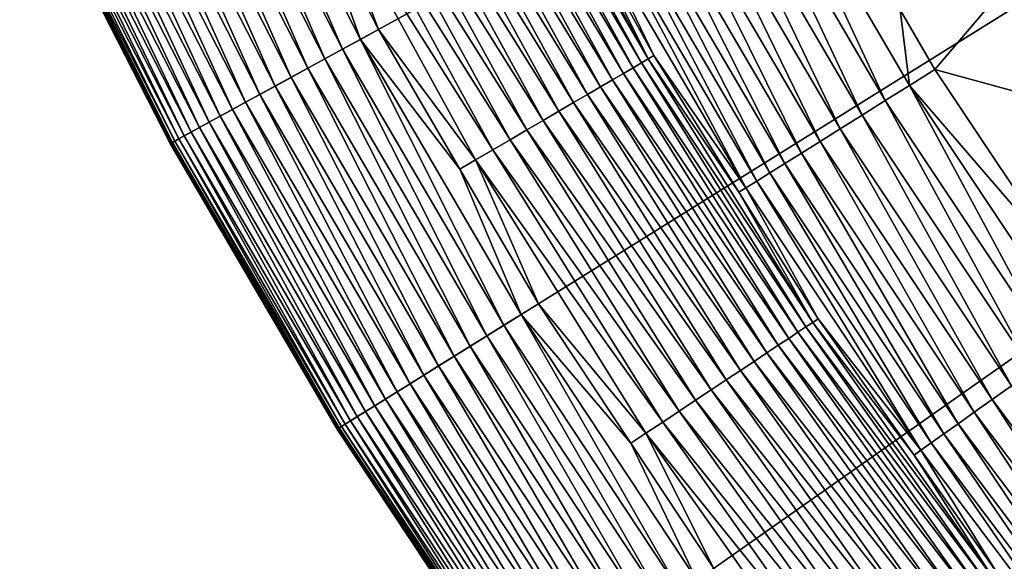
# Model space of a CAD drawing. Extents: x -148 to 357, y -520 to 98.
# Drawn here: x -90 to -74, y -475 to -466 of the extents above; entities that cross this region are included whole.
import ezdxf

# ---------------------------------------------------------------- set-up
doc = ezdxf.new("R2010")
doc.units = 0
doc.layers.add('L3', color=7, linetype='CONTINUOUS')

msp = doc.modelspace()

# ---------------------------------------------------------------- linework, layer by layer
at = {"layer": 'L3', "color": 7}
for points in [[(0, -420, 987.6187), (-87.72091, -468.0109, 987.6187), (-90.27489, -463.0168, 987.6187)], [(0, -420, 987.6187), (-84.89092, -472.8539, 987.6187), (-87.72091, -468.0109, 987.6187)], [(-81.79383, -477.5306, 987.6187), (-84.89092, -472.8539, 987.6187), (0, -420, 987.6187)], [(0, -420, 987.6187), (-78.43938, -482.0263, 987.6187), (-81.79383, -477.5306, 987.6187)], [(0, -420, 987.6187), (-74.83814, -486.3269, 987.6187), (-78.43938, -482.0263, 987.6187)], [(-71.00143, -490.4187, 987.6187), (-74.83814, -486.3269, 987.6187), (0, -420, 987.6187)], [(-86.95578, -461.4352, 1005.604), (-87.26742, -461.5837, 1005.558), (-84.79851, -466.4114, 1005.558)], [(-84.49569, -466.2457, 1005.604), (-85.43844, -463.6385, 1005.619), (-86.95578, -461.4352, 1005.604)], [(-86.95578, -461.4352, 1005.604), (-84.79851, -466.4114, 1005.558), (-84.49569, -466.2457, 1005.604)], [(-87.26742, -461.5837, 1005.558), (-87.57432, -461.7299, 1005.483), (-85.09673, -466.5746, 1005.483)], [(-87.26742, -461.5837, 1005.558), (-85.09673, -466.5746, 1005.483), (-84.79851, -466.4114, 1005.558)], [(-87.57432, -461.7299, 1005.483), (-87.87415, -461.8728, 1005.379), (-85.38808, -466.7341, 1005.379)], [(-87.57432, -461.7299, 1005.483), (-85.38808, -466.7341, 1005.379), (-85.09673, -466.5746, 1005.483)], [(-87.87415, -461.8728, 1005.379), (-88.16465, -462.0112, 1005.246), (-85.67036, -466.8886, 1005.246)], [(-87.87415, -461.8728, 1005.379), (-85.67036, -466.8886, 1005.246), (-85.38808, -466.7341, 1005.379)], [(-79.61224, -466.5754, 1008.2), (-82.14134, -461.9545, 1008.2), (-82.26264, -462.0165, 1007.883)], [(-79.61224, -466.5754, 1008.2), (-80.78178, -464.213, 1008.528), (-82.14134, -461.9545, 1008.2)], [(-88.16465, -462.0112, 1005.246), (-88.44361, -462.1442, 1005.085), (-85.94143, -467.0369, 1005.085)], [(-88.16465, -462.0112, 1005.246), (-85.94143, -467.0369, 1005.085), (-85.67036, -466.8886, 1005.246)], [(-79.87051, -466.7265, 1007.579), (-82.40782, -462.0906, 1007.579), (-82.57581, -462.1764, 1007.29)], [(-79.7298, -466.6442, 1007.883), (-82.26264, -462.0165, 1007.883), (-82.40782, -462.0906, 1007.579)], [(-79.87051, -466.7265, 1007.579), (-79.7298, -466.6442, 1007.883), (-82.40782, -462.0906, 1007.579)], [(-79.7298, -466.6442, 1007.883), (-79.61224, -466.5754, 1008.2), (-82.26264, -462.0165, 1007.883)], [(-88.70891, -462.2706, 1004.898), (-88.95855, -462.3895, 1004.687), (-86.4418, -467.3108, 1004.687)], [(-88.44361, -462.1442, 1005.085), (-88.70891, -462.2706, 1004.898), (-86.19922, -467.178, 1004.898)], [(-88.70891, -462.2706, 1004.898), (-86.4418, -467.3108, 1004.687), (-86.19922, -467.178, 1004.898)], [(-88.44361, -462.1442, 1005.085), (-86.19922, -467.178, 1004.898), (-85.94143, -467.0369, 1005.085)], [(-80.21705, -466.9293, 1007.018), (-82.76536, -462.2732, 1007.018), (-82.97506, -462.3803, 1006.766)], [(-80.03333, -466.8218, 1007.29), (-82.57581, -462.1764, 1007.29), (-82.76536, -462.2732, 1007.018)], [(-80.21705, -466.9293, 1007.018), (-80.03333, -466.8218, 1007.29), (-82.76536, -462.2732, 1007.018)], [(-80.03333, -466.8218, 1007.29), (-79.87051, -466.7265, 1007.579), (-82.57581, -462.1764, 1007.29)], [(-88.95855, -462.3895, 1004.687), (-89.19064, -462.5001, 1004.452), (-86.66733, -467.4342, 1004.452)], [(-88.95855, -462.3895, 1004.687), (-86.66733, -467.4342, 1004.452), (-86.4418, -467.3108, 1004.687)], [(-80.42029, -467.0482, 1006.766), (-82.97506, -462.3803, 1006.766), (-83.20335, -462.4969, 1006.535)], [(-80.42029, -467.0482, 1006.766), (-80.21705, -466.9293, 1007.018), (-82.97506, -462.3803, 1006.766)], [(-89.40342, -462.6015, 1004.196), (-89.59527, -462.6929, 1003.92), (-87.06051, -467.6494, 1003.92)], [(-89.19064, -462.5001, 1004.452), (-89.40342, -462.6015, 1004.196), (-86.87409, -467.5474, 1004.196)], [(-89.40342, -462.6015, 1004.196), (-87.06051, -467.6494, 1003.92), (-86.87409, -467.5474, 1004.196)], [(-89.19064, -462.5001, 1004.452), (-86.87409, -467.5474, 1004.196), (-86.66733, -467.4342, 1004.452)], [(-80.87917, -467.3166, 1006.327), (-83.44852, -462.6222, 1006.327), (-83.70876, -462.7551, 1006.143)], [(-80.64155, -467.1776, 1006.535), (-83.20335, -462.4969, 1006.535), (-83.44852, -462.6222, 1006.327)], [(-80.87917, -467.3166, 1006.327), (-80.64155, -467.1776, 1006.535), (-83.44852, -462.6222, 1006.327)], [(-80.64155, -467.1776, 1006.535), (-80.42029, -467.0482, 1006.766), (-83.20335, -462.4969, 1006.535)], [(-78.21447, -462.8079, 1012.516), (-75.59308, -467.2832, 1012.516), (-77.78697, -462.5739, 1012.801)], [(-77.78697, -462.5739, 1012.801), (-75.59308, -467.2832, 1012.516), (-75.17992, -467.0248, 1012.801)], [(-77.78697, -462.5739, 1012.801), (-75.17992, -467.0248, 1012.801), (-75.34107, -465.7436, 1013.045)], [(-89.76474, -462.7737, 1003.627), (-89.91056, -462.8432, 1003.318), (-87.36688, -467.8171, 1003.318)], [(-89.59527, -462.6929, 1003.92), (-89.76474, -462.7737, 1003.627), (-87.22519, -467.7396, 1003.627)], [(-89.76474, -462.7737, 1003.627), (-87.36688, -467.8171, 1003.318), (-87.22519, -467.7396, 1003.627)], [(-89.59527, -462.6929, 1003.92), (-87.22519, -467.7396, 1003.627), (-87.06051, -467.6494, 1003.92)], [(-81.1314, -467.4642, 1006.143), (-83.70876, -462.7551, 1006.143), (-83.98212, -462.8947, 1005.985)], [(-81.1314, -467.4642, 1006.143), (-80.87917, -467.3166, 1006.327), (-83.70876, -462.7551, 1006.143)], [(-78.62047, -463.0301, 1012.194), (-75.98548, -467.5286, 1012.194), (-78.21447, -462.8079, 1012.516)], [(-78.21447, -462.8079, 1012.516), (-75.98548, -467.5286, 1012.194), (-75.59308, -467.2832, 1012.516)], [(-90.12698, -462.9463, 1002.665), (-90.19593, -462.9792, 1002.326), (-87.64417, -467.9689, 1002.326)], [(-90.03161, -462.9008, 1002.997), (-90.12698, -462.9463, 1002.665), (-87.57716, -467.9322, 1002.665)], [(-90.12698, -462.9463, 1002.665), (-87.64417, -467.9689, 1002.326), (-87.57716, -467.9322, 1002.665)], [(-89.91056, -462.8432, 1003.318), (-90.03161, -462.9008, 1002.997), (-87.4845, -467.8815, 1002.997)], [(-90.03161, -462.9008, 1002.997), (-87.57716, -467.9322, 1002.665), (-87.4845, -467.8815, 1002.997)], [(-89.91056, -462.8432, 1003.318), (-87.4845, -467.8815, 1002.997), (-87.36688, -467.8171, 1003.318)], [(-81.39635, -467.6192, 1005.985), (-83.98212, -462.8947, 1005.985), (-84.26657, -463.04, 1005.855)], [(-81.39635, -467.6192, 1005.985), (-81.1314, -467.4642, 1006.143), (-83.98212, -462.8947, 1005.985)], [(-90.25273, -463.0062, 1001.633), (-90.27489, -463.0168, 987.6187), (-87.72091, -468.0109, 987.6187)], [(-90.23795, -462.9992, 1001.981), (-90.25273, -463.0062, 1001.633), (-87.69937, -467.9991, 1001.633)], [(-90.25273, -463.0062, 1001.633), (-87.72091, -468.0109, 987.6187), (-87.69937, -467.9991, 1001.633)], [(-90.19593, -462.9792, 1002.326), (-90.23795, -462.9992, 1001.981), (-87.685, -467.9912, 1001.981)], [(-90.23795, -462.9992, 1001.981), (-87.69937, -467.9991, 1001.633), (-87.685, -467.9912, 1001.981)], [(-90.19593, -462.9792, 1002.326), (-87.685, -467.9912, 1001.981), (-87.64417, -467.9689, 1002.326)], [(-81.67204, -467.7805, 1005.855), (-84.26657, -463.04, 1005.855), (-84.56001, -463.1899, 1005.752)], [(-81.67204, -467.7805, 1005.855), (-81.39635, -467.6192, 1005.985), (-84.26657, -463.04, 1005.855)], [(-79.00234, -463.2391, 1011.835), (-76.35455, -467.7595, 1011.835), (-78.62047, -463.0301, 1012.194)], [(-78.62047, -463.0301, 1012.194), (-76.35455, -467.7595, 1011.835), (-75.98548, -467.5286, 1012.194)], [(-81.95644, -467.9469, 1005.752), (-84.56001, -463.1899, 1005.752), (-84.86022, -463.3432, 1005.678)], [(-81.95644, -467.9469, 1005.752), (-81.67204, -467.7805, 1005.855), (-84.56001, -463.1899, 1005.752)], [(-79.35759, -463.4335, 1011.442), (-76.6979, -467.9742, 1011.442), (-79.00234, -463.2391, 1011.835)], [(-79.00234, -463.2391, 1011.835), (-76.6979, -467.9742, 1011.442), (-76.35455, -467.7595, 1011.835)], [(-82.24741, -468.1171, 1005.678), (-84.86022, -463.3432, 1005.678), (-85.16499, -463.4989, 1005.634)], [(-82.24741, -468.1171, 1005.678), (-81.95644, -467.9469, 1005.752), (-84.86022, -463.3432, 1005.678)], [(-79.68391, -463.6121, 1011.017), (-77.01328, -468.1715, 1011.017), (-79.35759, -463.4335, 1011.442)], [(-79.35759, -463.4335, 1011.442), (-77.01328, -468.1715, 1011.017), (-76.6979, -467.9742, 1011.442)], [(-85.43844, -463.6385, 1005.619), (-84.19055, -466.0786, 1005.619), (-85.16499, -463.4989, 1005.634)], [(-84.49569, -466.2457, 1005.604), (-84.19055, -466.0786, 1005.619), (-85.43844, -463.6385, 1005.619)], [(-85.16499, -463.4989, 1005.634), (-84.19055, -466.0786, 1005.619), (-82.5428, -468.2899, 1005.634)], [(-85.16499, -463.4989, 1005.634), (-82.5428, -468.2899, 1005.634), (-82.24741, -468.1171, 1005.678)], [(-79.9792, -463.7737, 1010.564), (-77.29866, -468.35, 1010.564), (-79.68391, -463.6121, 1011.017)], [(-79.68391, -463.6121, 1011.017), (-77.29866, -468.35, 1010.564), (-77.01328, -468.1715, 1011.017)], [(-80.2415, -463.9173, 1010.086), (-77.55218, -468.5086, 1010.086), (-79.9792, -463.7737, 1010.564)], [(-79.9792, -463.7737, 1010.564), (-77.55218, -468.5086, 1010.086), (-77.29866, -468.35, 1010.564)], [(-80.46915, -464.0419, 1009.585), (-77.7722, -468.6462, 1009.585), (-80.2415, -463.9173, 1010.086)], [(-80.2415, -463.9173, 1010.086), (-77.7722, -468.6462, 1009.585), (-77.55218, -468.5086, 1010.086)], [(-75.34107, -465.7436, 1013.045), (-74.74866, -466.755, 1013.045), (-72.33898, -463.9204, 1014.712)], [(-72.33898, -463.9204, 1014.712), (-74.74866, -466.755, 1013.045), (-69.58289, -468.168, 1014.712)], [(-80.78178, -464.213, 1008.528), (-79.51871, -466.5207, 1008.528), (-80.66064, -464.1467, 1009.064)], [(-80.66064, -464.1467, 1009.064), (-77.95727, -468.762, 1009.064), (-80.46915, -464.0419, 1009.585)], [(-80.66064, -464.1467, 1009.064), (-79.51871, -466.5207, 1008.528), (-77.95727, -468.762, 1009.064)], [(-80.46915, -464.0419, 1009.585), (-77.95727, -468.762, 1009.064), (-77.7722, -468.6462, 1009.585)], [(-79.51871, -466.5207, 1008.528), (-80.78178, -464.213, 1008.528), (-79.61224, -466.5754, 1008.2)], [(-75.34107, -465.7436, 1013.045), (-75.17992, -467.0248, 1012.801), (-74.74866, -466.755, 1013.045)], [(-82.80781, -468.445, 1005.619), (-84.19055, -466.0786, 1005.619), (-84.49569, -466.2457, 1005.604)], [(-84.19055, -466.0786, 1005.619), (-82.80781, -468.445, 1005.619), (-82.5428, -468.2899, 1005.634)], [(-84.49569, -466.2457, 1005.604), (-84.79851, -466.4114, 1005.558), (-82.0628, -471.0931, 1005.558)], [(-81.76975, -470.9106, 1005.604), (-82.80781, -468.445, 1005.619), (-84.49569, -466.2457, 1005.604)], [(-84.49569, -466.2457, 1005.604), (-82.0628, -471.0931, 1005.558), (-81.76975, -470.9106, 1005.604)], [(-84.79851, -466.4114, 1005.558), (-85.09673, -466.5746, 1005.483), (-82.3514, -471.2728, 1005.483)], [(-84.79851, -466.4114, 1005.558), (-82.3514, -471.2728, 1005.483), (-82.0628, -471.0931, 1005.558)], [(-85.09673, -466.5746, 1005.483), (-85.38808, -466.7341, 1005.379), (-82.63335, -471.4483, 1005.379)], [(-85.09673, -466.5746, 1005.483), (-82.63335, -471.4483, 1005.379), (-82.3514, -471.2728, 1005.483)], [(-76.93691, -471.1198, 1007.883), (-79.7298, -466.6442, 1007.883), (-79.87051, -466.7265, 1007.579)], [(-76.82347, -471.0445, 1008.2), (-79.61224, -466.5754, 1008.2), (-79.7298, -466.6442, 1007.883)], [(-76.93691, -471.1198, 1007.883), (-76.82347, -471.0445, 1008.2), (-79.7298, -466.6442, 1007.883)], [(-78.07437, -468.8353, 1008.528), (-79.51871, -466.5207, 1008.528), (-79.61224, -466.5754, 1008.2)], [(-76.82347, -471.0445, 1008.2), (-78.07437, -468.8353, 1008.528), (-79.61224, -466.5754, 1008.2)], [(-79.51871, -466.5207, 1008.528), (-78.07437, -468.8353, 1008.528), (-77.95727, -468.762, 1009.064)], [(-85.38808, -466.7341, 1005.379), (-85.67036, -466.8886, 1005.246), (-82.90652, -471.6184, 1005.246)], [(-85.38808, -466.7341, 1005.379), (-82.90652, -471.6184, 1005.246), (-82.63335, -471.4483, 1005.379)], [(-77.07269, -471.21, 1007.579), (-79.87051, -466.7265, 1007.579), (-80.03333, -466.8218, 1007.29)], [(-77.07269, -471.21, 1007.579), (-76.93691, -471.1198, 1007.883), (-79.87051, -466.7265, 1007.579)], [(-72.47256, -470.1689, 1013.045), (-74.74866, -466.755, 1013.045), (-75.17992, -467.0248, 1012.801)], [(-74.74866, -466.755, 1013.045), (-72.47256, -470.1689, 1013.045), (-69.58289, -468.168, 1014.712)], [(-85.67036, -466.8886, 1005.246), (-85.94143, -467.0369, 1005.085), (-83.16884, -471.7817, 1005.085)], [(-85.67036, -466.8886, 1005.246), (-83.16884, -471.7817, 1005.085), (-82.90652, -471.6184, 1005.246)], [(-77.40708, -471.4322, 1007.018), (-80.21705, -466.9293, 1007.018), (-80.42029, -467.0482, 1006.766)], [(-77.22981, -471.3144, 1007.29), (-80.03333, -466.8218, 1007.29), (-80.21705, -466.9293, 1007.018)], [(-77.40708, -471.4322, 1007.018), (-77.22981, -471.3144, 1007.29), (-80.21705, -466.9293, 1007.018)], [(-77.22981, -471.3144, 1007.29), (-77.07269, -471.21, 1007.579), (-80.03333, -466.8218, 1007.29)], [(-85.94143, -467.0369, 1005.085), (-86.19922, -467.178, 1004.898), (-83.41832, -471.937, 1004.898)], [(-85.94143, -467.0369, 1005.085), (-83.41832, -471.937, 1004.898), (-83.16884, -471.7817, 1005.085)], [(-77.60321, -471.5625, 1006.766), (-80.42029, -467.0482, 1006.766), (-80.64155, -467.1776, 1006.535)], [(-77.60321, -471.5625, 1006.766), (-77.40708, -471.4322, 1007.018), (-80.42029, -467.0482, 1006.766)], [(-75.59308, -467.2832, 1012.516), (-72.71592, -471.5986, 1012.516), (-75.17992, -467.0248, 1012.801)], [(-75.17992, -467.0248, 1012.801), (-72.71592, -471.5986, 1012.516), (-72.31848, -471.3165, 1012.801)], [(-75.17992, -467.0248, 1012.801), (-72.31848, -471.3165, 1012.801), (-72.47256, -470.1689, 1013.045)], [(-86.4418, -467.3108, 1004.687), (-86.66733, -467.4342, 1004.452), (-83.87132, -472.2191, 1004.452)], [(-86.19922, -467.178, 1004.898), (-86.4418, -467.3108, 1004.687), (-83.65308, -472.0832, 1004.687)], [(-86.4418, -467.3108, 1004.687), (-83.87132, -472.2191, 1004.452), (-83.65308, -472.0832, 1004.687)], [(-86.19922, -467.178, 1004.898), (-83.65308, -472.0832, 1004.687), (-83.41832, -471.937, 1004.898)], [(-78.04602, -471.8568, 1006.327), (-80.87917, -467.3166, 1006.327), (-81.1314, -467.4642, 1006.143)], [(-77.81672, -471.7044, 1006.535), (-80.64155, -467.1776, 1006.535), (-80.87917, -467.3166, 1006.327)], [(-78.04602, -471.8568, 1006.327), (-77.81672, -471.7044, 1006.535), (-80.87917, -467.3166, 1006.327)], [(-77.81672, -471.7044, 1006.535), (-77.60321, -471.5625, 1006.766), (-80.64155, -467.1776, 1006.535)], [(-75.98548, -467.5286, 1012.194), (-73.09338, -471.8664, 1012.194), (-75.59308, -467.2832, 1012.516)], [(-75.59308, -467.2832, 1012.516), (-73.09338, -471.8664, 1012.194), (-72.71592, -471.5986, 1012.516)], [(-86.66733, -467.4342, 1004.452), (-86.87409, -467.5474, 1004.196), (-84.07141, -472.3437, 1004.196)], [(-86.66733, -467.4342, 1004.452), (-84.07141, -472.3437, 1004.196), (-83.87132, -472.2191, 1004.452)], [(-78.2894, -472.0185, 1006.143), (-81.1314, -467.4642, 1006.143), (-81.39635, -467.6192, 1005.985)], [(-78.2894, -472.0185, 1006.143), (-78.04602, -471.8568, 1006.327), (-81.1314, -467.4642, 1006.143)], [(-87.06051, -467.6494, 1003.92), (-87.22519, -467.7396, 1003.627), (-84.41119, -472.5552, 1003.627)], [(-86.87409, -467.5474, 1004.196), (-87.06051, -467.6494, 1003.92), (-84.25183, -472.456, 1003.92)], [(-87.06051, -467.6494, 1003.92), (-84.41119, -472.5552, 1003.627), (-84.25183, -472.456, 1003.92)], [(-86.87409, -467.5474, 1004.196), (-84.25183, -472.456, 1003.92), (-84.07141, -472.3437, 1004.196)], [(-78.54507, -472.1884, 1005.985), (-81.39635, -467.6192, 1005.985), (-81.67204, -467.7805, 1005.855)], [(-78.54507, -472.1884, 1005.985), (-78.2894, -472.0185, 1006.143), (-81.39635, -467.6192, 1005.985)], [(-76.35455, -467.7595, 1011.835), (-73.4484, -472.1183, 1011.835), (-75.98548, -467.5286, 1012.194)], [(-75.98548, -467.5286, 1012.194), (-73.4484, -472.1183, 1011.835), (-73.09338, -471.8664, 1012.194)], [(-87.36688, -467.8171, 1003.318), (-87.4845, -467.8815, 1002.997), (-84.66214, -472.7114, 1002.997)], [(-87.22519, -467.7396, 1003.627), (-87.36688, -467.8171, 1003.318), (-84.54831, -472.6406, 1003.318)], [(-87.36688, -467.8171, 1003.318), (-84.66214, -472.7114, 1002.997), (-84.54831, -472.6406, 1003.318)], [(-87.22519, -467.7396, 1003.627), (-84.54831, -472.6406, 1003.318), (-84.41119, -472.5552, 1003.627)], [(-78.81111, -472.3651, 1005.855), (-81.67204, -467.7805, 1005.855), (-81.95644, -467.9469, 1005.752)], [(-78.81111, -472.3651, 1005.855), (-78.54507, -472.1884, 1005.985), (-81.67204, -467.7805, 1005.855)], [(-76.6979, -467.9742, 1011.442), (-73.77867, -472.3527, 1011.442), (-76.35455, -467.7595, 1011.835)], [(-76.35455, -467.7595, 1011.835), (-73.77867, -472.3527, 1011.442), (-73.4484, -472.1183, 1011.835)], [(-87.64417, -467.9689, 1002.326), (-87.685, -467.9912, 1001.981), (-84.85617, -472.8323, 1001.981)], [(-87.57716, -467.9322, 1002.665), (-87.64417, -467.9689, 1002.326), (-84.81666, -472.8076, 1002.326)], [(-87.64417, -467.9689, 1002.326), (-84.85617, -472.8323, 1001.981), (-84.81666, -472.8076, 1002.326)], [(-87.4845, -467.8815, 1002.997), (-87.57716, -467.9322, 1002.665), (-84.75181, -472.7673, 1002.665)], [(-87.57716, -467.9322, 1002.665), (-84.81666, -472.8076, 1002.326), (-84.75181, -472.7673, 1002.665)], [(-87.4845, -467.8815, 1002.997), (-84.75181, -472.7673, 1002.665), (-84.66214, -472.7114, 1002.997)], [(-79.08554, -472.5475, 1005.752), (-81.95644, -467.9469, 1005.752), (-82.24741, -468.1171, 1005.678)], [(-79.08554, -472.5475, 1005.752), (-78.81111, -472.3651, 1005.855), (-81.95644, -467.9469, 1005.752)], [(-77.01328, -468.1715, 1011.017), (-74.08206, -472.5679, 1011.017), (-76.6979, -467.9742, 1011.442)], [(-76.6979, -467.9742, 1011.442), (-74.08206, -472.5679, 1011.017), (-73.77867, -472.3527, 1011.442)], [(-87.69937, -467.9991, 1001.633), (-87.72091, -468.0109, 987.6187), (-84.89092, -472.8539, 987.6187)], [(-87.685, -467.9912, 1001.981), (-87.69937, -467.9991, 1001.633), (-84.87007, -472.8409, 1001.633)], [(-87.69937, -467.9991, 1001.633), (-84.89092, -472.8539, 987.6187), (-84.87007, -472.8409, 1001.633)], [(-87.685, -467.9912, 1001.981), (-84.87007, -472.8409, 1001.633), (-84.85617, -472.8323, 1001.981)], [(-82.24741, -468.1171, 1005.678), (-82.5428, -468.2899, 1005.634), (-79.36633, -472.734, 1005.678)], [(-82.24741, -468.1171, 1005.678), (-79.36633, -472.734, 1005.678), (-79.08554, -472.5475, 1005.752)], [(-82.80781, -468.445, 1005.619), (-81.47446, -470.7268, 1005.619), (-82.5428, -468.2899, 1005.634)], [(-82.5428, -468.2899, 1005.634), (-81.47446, -470.7268, 1005.619), (-79.65136, -472.9234, 1005.634)], [(-82.5428, -468.2899, 1005.634), (-79.65136, -472.9234, 1005.634), (-79.36633, -472.734, 1005.678)], [(-77.29866, -468.35, 1010.564), (-74.35659, -472.7628, 1010.564), (-77.01328, -468.1715, 1011.017)], [(-77.01328, -468.1715, 1011.017), (-74.35659, -472.7628, 1010.564), (-74.08206, -472.5679, 1011.017)], [(-81.76975, -470.9106, 1005.604), (-81.47446, -470.7268, 1005.619), (-82.80781, -468.445, 1005.619)], [(-77.55218, -468.5086, 1010.086), (-74.60046, -472.9358, 1010.086), (-77.29866, -468.35, 1010.564)], [(-77.29866, -468.35, 1010.564), (-74.60046, -472.9358, 1010.086), (-74.35659, -472.7628, 1010.564)], [(-77.95727, -468.762, 1009.064), (-74.99012, -473.2123, 1009.064), (-77.7722, -468.6462, 1009.585)], [(-77.7722, -468.6462, 1009.585), (-74.81209, -473.086, 1009.585), (-77.55218, -468.5086, 1010.086)], [(-77.7722, -468.6462, 1009.585), (-74.99012, -473.2123, 1009.064), (-74.81209, -473.086, 1009.585)], [(-77.55218, -468.5086, 1010.086), (-74.81209, -473.086, 1009.585), (-74.60046, -472.9358, 1010.086)], [(-78.07437, -468.8353, 1008.528), (-76.73322, -470.9845, 1008.528), (-77.95727, -468.762, 1009.064)], [(-77.95727, -468.762, 1009.064), (-76.73322, -470.9845, 1008.528), (-74.99012, -473.2123, 1009.064)], [(-76.73322, -470.9845, 1008.528), (-78.07437, -468.8353, 1008.528), (-76.82347, -471.0445, 1008.2)], [(-79.90716, -473.0935, 1005.619), (-81.47446, -470.7268, 1005.619), (-81.76975, -470.9106, 1005.604)], [(-81.47446, -470.7268, 1005.619), (-79.90716, -473.0935, 1005.619), (-79.65136, -472.9234, 1005.634)], [(-81.76975, -470.9106, 1005.604), (-82.0628, -471.0931, 1005.558), (-79.06889, -475.614, 1005.558)], [(-78.78653, -475.4154, 1005.604), (-79.90716, -473.0935, 1005.619), (-81.76975, -470.9106, 1005.604)], [(-81.76975, -470.9106, 1005.604), (-79.06889, -475.614, 1005.558), (-78.78653, -475.4154, 1005.604)], [(-75.10287, -473.2924, 1008.528), (-76.73322, -470.9845, 1008.528), (-76.82347, -471.0445, 1008.2)], [(-76.73322, -470.9845, 1008.528), (-75.10287, -473.2924, 1008.528), (-74.99012, -473.2123, 1009.064)], [(-82.0628, -471.0931, 1005.558), (-82.3514, -471.2728, 1005.483), (-79.34695, -475.8096, 1005.483)], [(-82.0628, -471.0931, 1005.558), (-79.34695, -475.8096, 1005.483), (-79.06889, -475.614, 1005.558)], [(-73.89306, -475.4287, 1007.883), (-76.93691, -471.1198, 1007.883), (-77.07269, -471.21, 1007.579)], [(-73.78411, -475.347, 1008.2), (-76.82347, -471.0445, 1008.2), (-76.93691, -471.1198, 1007.883)], [(-73.89306, -475.4287, 1007.883), (-73.78411, -475.347, 1008.2), (-76.93691, -471.1198, 1007.883)], [(-73.78411, -475.347, 1008.2), (-75.10287, -473.2924, 1008.528), (-76.82347, -471.0445, 1008.2)], [(-82.3514, -471.2728, 1005.483), (-82.63335, -471.4483, 1005.379), (-79.61863, -476.0006, 1005.379)], [(-82.3514, -471.2728, 1005.483), (-79.61863, -476.0006, 1005.379), (-79.34695, -475.8096, 1005.483)], [(-74.17437, -475.6397, 1007.29), (-77.22981, -471.3144, 1007.29), (-77.40708, -471.4322, 1007.018)], [(-74.02347, -475.5265, 1007.579), (-77.07269, -471.21, 1007.579), (-77.22981, -471.3144, 1007.29)], [(-74.17437, -475.6397, 1007.29), (-74.02347, -475.5265, 1007.579), (-77.22981, -471.3144, 1007.29)], [(-74.02347, -475.5265, 1007.579), (-73.89306, -475.4287, 1007.883), (-77.07269, -471.21, 1007.579)], [(-82.63335, -471.4483, 1005.379), (-82.90652, -471.6184, 1005.246), (-79.88183, -476.1858, 1005.246)], [(-82.63335, -471.4483, 1005.379), (-79.88183, -476.1858, 1005.246), (-79.61863, -476.0006, 1005.379)], [(-74.34464, -475.7674, 1007.018), (-77.40708, -471.4322, 1007.018), (-77.60321, -471.5625, 1006.766)], [(-74.34464, -475.7674, 1007.018), (-74.17437, -475.6397, 1007.29), (-77.40708, -471.4322, 1007.018)], [(-82.90652, -471.6184, 1005.246), (-83.16884, -471.7817, 1005.085), (-80.13458, -476.3635, 1005.085)], [(-82.90652, -471.6184, 1005.246), (-80.13458, -476.3635, 1005.085), (-79.88183, -476.1858, 1005.246)], [(-74.533, -475.9087, 1006.766), (-77.60321, -471.5625, 1006.766), (-77.81672, -471.7044, 1006.535)], [(-74.533, -475.9087, 1006.766), (-74.34464, -475.7674, 1007.018), (-77.60321, -471.5625, 1006.766)], [(-83.16884, -471.7817, 1005.085), (-83.41832, -471.937, 1004.898), (-80.37496, -476.5326, 1004.898)], [(-83.16884, -471.7817, 1005.085), (-80.37496, -476.5326, 1004.898), (-80.13458, -476.3635, 1005.085)], [(-74.73806, -476.0625, 1006.535), (-77.81672, -471.7044, 1006.535), (-78.04602, -471.8568, 1006.327)], [(-74.73806, -476.0625, 1006.535), (-74.533, -475.9087, 1006.766), (-77.81672, -471.7044, 1006.535)], [(-83.41832, -471.937, 1004.898), (-83.65308, -472.0832, 1004.687), (-80.60115, -476.6917, 1004.687)], [(-83.41832, -471.937, 1004.898), (-80.60115, -476.6917, 1004.687), (-80.37496, -476.5326, 1004.898)], [(-74.95829, -476.2278, 1006.327), (-78.04602, -471.8568, 1006.327), (-78.2894, -472.0185, 1006.143)], [(-74.95829, -476.2278, 1006.327), (-74.73806, -476.0625, 1006.535), (-78.04602, -471.8568, 1006.327)], [(-83.65308, -472.0832, 1004.687), (-83.87132, -472.2191, 1004.452), (-80.81143, -476.8396, 1004.452)], [(-83.65308, -472.0832, 1004.687), (-80.81143, -476.8396, 1004.452), (-80.60115, -476.6917, 1004.687)], [(-75.19205, -476.4031, 1006.143), (-78.2894, -472.0185, 1006.143), (-78.54507, -472.1884, 1005.985)], [(-75.19205, -476.4031, 1006.143), (-74.95829, -476.2278, 1006.327), (-78.2894, -472.0185, 1006.143)], [(-73.77867, -472.3527, 1011.442), (-70.60982, -476.5539, 1011.442), (-73.4484, -472.1183, 1011.835)], [(-83.87132, -472.2191, 1004.452), (-84.07141, -472.3437, 1004.196), (-81.00422, -476.9752, 1004.196)], [(-83.87132, -472.2191, 1004.452), (-81.00422, -476.9752, 1004.196), (-80.81143, -476.8396, 1004.452)], [(-75.43761, -476.5873, 1005.985), (-78.54507, -472.1884, 1005.985), (-78.81111, -472.3651, 1005.855)], [(-75.43761, -476.5873, 1005.985), (-75.19205, -476.4031, 1006.143), (-78.54507, -472.1884, 1005.985)], [(-84.25183, -472.456, 1003.92), (-84.41119, -472.5552, 1003.627), (-81.3316, -477.2055, 1003.627)], [(-84.07141, -472.3437, 1004.196), (-84.25183, -472.456, 1003.92), (-81.17805, -477.0975, 1003.92)], [(-84.25183, -472.456, 1003.92), (-81.3316, -477.2055, 1003.627), (-81.17805, -477.0975, 1003.92)], [(-84.07141, -472.3437, 1004.196), (-81.17805, -477.0975, 1003.92), (-81.00422, -476.9752, 1004.196)], [(-75.69312, -476.779, 1005.855), (-78.81111, -472.3651, 1005.855), (-79.08554, -472.5475, 1005.752)], [(-75.69312, -476.779, 1005.855), (-75.43761, -476.5873, 1005.985), (-78.81111, -472.3651, 1005.855)], [(-74.08206, -472.5679, 1011.017), (-70.90017, -476.7865, 1011.017), (-73.77867, -472.3527, 1011.442)], [(-73.77867, -472.3527, 1011.442), (-70.90017, -476.7865, 1011.017), (-70.60982, -476.5539, 1011.442)], [(-84.54831, -472.6406, 1003.318), (-84.66214, -472.7114, 1002.997), (-81.5734, -477.3756, 1002.997)], [(-84.41119, -472.5552, 1003.627), (-84.54831, -472.6406, 1003.318), (-81.46372, -477.2984, 1003.318)], [(-84.54831, -472.6406, 1003.318), (-81.5734, -477.3756, 1002.997), (-81.46372, -477.2984, 1003.318)], [(-84.41119, -472.5552, 1003.627), (-81.46372, -477.2984, 1003.318), (-81.3316, -477.2055, 1003.627)], [(-79.08554, -472.5475, 1005.752), (-79.36633, -472.734, 1005.678), (-75.95669, -476.9767, 1005.752)], [(-79.08554, -472.5475, 1005.752), (-75.95669, -476.9767, 1005.752), (-75.69312, -476.779, 1005.855)], [(-74.35659, -472.7628, 1010.564), (-71.1629, -476.9969, 1010.564), (-74.08206, -472.5679, 1011.017)], [(-74.08206, -472.5679, 1011.017), (-71.1629, -476.9969, 1010.564), (-70.90017, -476.7865, 1011.017)], [(-84.85617, -472.8323, 1001.981), (-84.87007, -472.8409, 1001.633), (-81.77374, -477.5165, 1001.633)], [(-84.81666, -472.8076, 1002.326), (-84.85617, -472.8323, 1001.981), (-81.76035, -477.5071, 1001.981)], [(-84.85617, -472.8323, 1001.981), (-81.77374, -477.5165, 1001.633), (-81.76035, -477.5071, 1001.981)], [(-84.75181, -472.7673, 1002.665), (-84.81666, -472.8076, 1002.326), (-81.72227, -477.4803, 1002.326)], [(-84.81666, -472.8076, 1002.326), (-81.76035, -477.5071, 1001.981), (-81.72227, -477.4803, 1002.326)], [(-84.66214, -472.7114, 1002.997), (-84.75181, -472.7673, 1002.665), (-81.65979, -477.4363, 1002.665)], [(-84.75181, -472.7673, 1002.665), (-81.72227, -477.4803, 1002.326), (-81.65979, -477.4363, 1002.665)], [(-84.66214, -472.7114, 1002.997), (-81.65979, -477.4363, 1002.665), (-81.5734, -477.3756, 1002.997)], [(-79.36633, -472.734, 1005.678), (-79.65136, -472.9234, 1005.634), (-76.22636, -477.179, 1005.678)], [(-79.36633, -472.734, 1005.678), (-76.22636, -477.179, 1005.678), (-75.95669, -476.9767, 1005.752)], [(-74.60046, -472.9358, 1010.086), (-71.3963, -477.1839, 1010.086), (-74.35659, -472.7628, 1010.564)], [(-74.35659, -472.7628, 1010.564), (-71.3963, -477.1839, 1010.086), (-71.1629, -476.9969, 1010.564)], [(-84.87007, -472.8409, 1001.633), (-84.89092, -472.8539, 987.6187), (-81.79383, -477.5306, 987.6187)], [(-84.87007, -472.8409, 1001.633), (-81.79383, -477.5306, 987.6187), (-81.77374, -477.5165, 1001.633)], [(-79.90716, -473.0935, 1005.619), (-78.50201, -475.2153, 1005.619), (-79.65136, -472.9234, 1005.634)], [(-79.65136, -472.9234, 1005.634), (-78.50201, -475.2153, 1005.619), (-76.50013, -477.3843, 1005.634)], [(-79.65136, -472.9234, 1005.634), (-76.50013, -477.3843, 1005.634), (-76.22636, -477.179, 1005.678)], [(-74.81209, -473.086, 1009.585), (-71.59885, -477.3461, 1009.585), (-74.60046, -472.9358, 1010.086)], [(-74.60046, -472.9358, 1010.086), (-71.59885, -477.3461, 1009.585), (-71.3963, -477.1839, 1010.086)], [(-78.78653, -475.4154, 1005.604), (-78.50201, -475.2153, 1005.619), (-79.90716, -473.0935, 1005.619)], [(-74.99012, -473.2123, 1009.064), (-71.76923, -477.4826, 1009.064), (-74.81209, -473.086, 1009.585)], [(-74.81209, -473.086, 1009.585), (-71.76923, -477.4826, 1009.064), (-71.59885, -477.3461, 1009.585)], [(-75.10287, -473.2924, 1008.528), (-73.69743, -475.282, 1008.528), (-74.99012, -473.2123, 1009.064)], [(-73.69743, -475.282, 1008.528), (-75.10287, -473.2924, 1008.528), (-73.78411, -475.347, 1008.2)], [(-74.99012, -473.2123, 1009.064), (-73.69743, -475.282, 1008.528), (-71.76923, -477.4826, 1009.064)]]:
    msp.add_3dface(points, dxfattribs=at)

doc.saveas('drawing.dxf')
